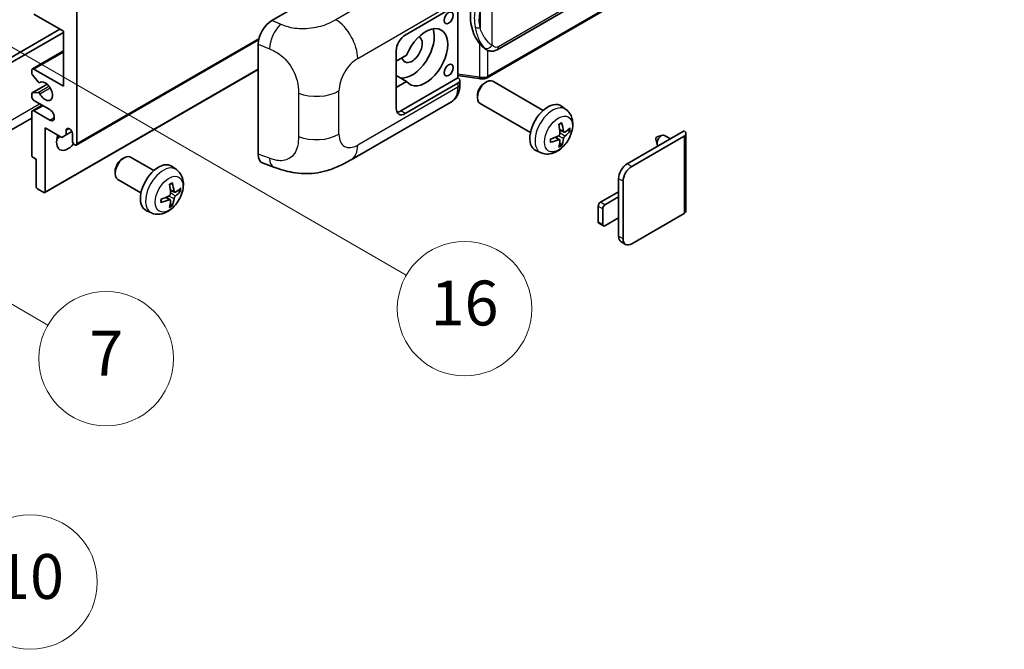
# Model space of a CAD drawing. Units: millimetres. Extents: x 0 to 11605, y -4 to 1542.
# Drawn here: x 353 to 529, y 557 to 669 of the extents above; entities that cross this region are included whole.
import ezdxf

# ---------------------------------------------------------------- set-up
doc = ezdxf.new("R2010")
doc.units = ezdxf.units.MM
for name, color, linetype, lineweight in [('Symbol (TK)', 100, 'Continuous', 18), ('Visible (ISO)', 7, 'Continuous', 35), ('Visible Narrow (ISO)', 7, 'Continuous', 25)]:
    doc.layers.add(name, color=color, linetype=linetype, lineweight=lineweight)
doc.styles.add('Note Text (TK2)', font='MS PGothic.ttf')

# ---------------------------------------------------------------- blocks, each defined once
blk = doc.blocks.new('バルーン5')
at = {"layer": 'Symbol (TK)', "color": 100}
for p, q in [((93.876, 156.612), (91.711, 157.862)), ((94.126, 157.045), (91.711, 157.862)), ((91.711, 157.862), (93.626, 156.179)), ((93.876, 156.612), (100.574, 152.745))]:
    blk.add_line(p, q, dxfattribs=at)
at = {"layer": 'Symbol (TK)'}
blk.add_circle((103.172, 151.245), 3, dxfattribs=at)
at = {"layer": 'Symbol (TK)', "color": 7, "insert": (103.172, 151.233), "char_height": 2, "attachment_point": 5, "style": 'Note Text (TK2)'}
blk.add_mtext('10', dxfattribs=at)
blk = doc.blocks.new('バルーン14')
at = {"layer": 'Symbol (TK)', "color": 100}
for p, q in [((96.492, 167.021), (94.327, 168.271)), ((96.742, 167.454), (94.327, 168.271)), ((94.327, 168.271), (96.242, 166.588)), ((96.492, 167.021), (103.968, 162.704))]:
    blk.add_line(p, q, dxfattribs=at)
at = {"layer": 'Symbol (TK)'}
blk.add_circle((106.567, 161.204), 3, dxfattribs=at)
at = {"layer": 'Symbol (TK)', "color": 7, "insert": (106.567, 161.186), "char_height": 2, "attachment_point": 5, "style": 'Note Text (TK2)'}
blk.add_mtext('7', dxfattribs=at)
blk = doc.blocks.new('バルーン15')
at = {"layer": 'Symbol (TK)', "color": 100}
for p, q in [((102.08, 175.254), (99.915, 176.504)), ((102.33, 175.687), (99.915, 176.504)), ((99.915, 176.504), (101.83, 174.821)), ((102.08, 175.254), (119.959, 164.932))]:
    blk.add_line(p, q, dxfattribs=at)
at = {"layer": 'Symbol (TK)'}
blk.add_circle((122.557, 163.432), 3, dxfattribs=at)
at = {"layer": 'Symbol (TK)', "color": 7, "insert": (122.557, 163.426), "char_height": 2, "attachment_point": 5, "style": 'Note Text (TK2)'}
blk.add_mtext('16', dxfattribs=at)

msp = doc.modelspace()

# ---------------------------------------------------------------- linework, layer by layer
at = {"layer": 'Visible (ISO)'}
for p, q in [((438.3463, 664.0129), (528.3469, 715.9747)), ((528.7458, 712.2225), (436.5678, 659.0035)), ((398.1533, 669.2114), (422.3685, 683.1921)), ((421.964, 666.6286), (431.3646, 672.0561)), ((431.3651, 672.0564), (431.3651, 658.9924)), ((360.9508, 667.3285), (355.698, 670.3612)), ((363.3751, 670.8277), (363.3751, 647.266)), ((313.0695, 640.3841), (360.3447, 667.6784)), ((313.8777, 639.9175), (360.9508, 667.0952)), ((360.9508, 657.5305), (360.9508, 667.3285)), ((363.2568, 647.0044), (395.7838, 665.7839)), ((395.7, 645.3828), (395.7, 665.0126)), ((355.4123, 660.5915), (360.9508, 663.7892)), ((420.3477, 653.5647), (420.3477, 663.8292)), ((422.1949, 663.0294), (420.3477, 661.9629)), ((436.4232, 664.0262), (436.4017, 664.0387)), ((355.2939, 659.8352), (355.2939, 660.3299)), ((356.4467, 658.2584), (355.4176, 659.5197)), ((355.698, 660.5632), (360.9508, 657.5305)), ((357.6473, 638.5241), (395.7, 660.4939)), ((420.3477, 660.1555), (420.3987, 660.1261)), ((420.3477, 660.0966), (420.3987, 660.1261)), ((422.1949, 658.3637), (420.3477, 659.4301)), ((431.3651, 658.9924), (421.1559, 653.0981)), ((431.3651, 659.4201), (435.1075, 658.8777)), ((431.3651, 658.9924), (431.3923, 658.9756)), ((355.3649, 656.2972), (358.051, 657.848)), ((356.7368, 658.137), (356.8699, 658.2139)), ((420.3477, 657.2972), (422.1949, 658.3637)), ((431.3646, 658.059), (421.964, 652.6315)), ((431.6994, 657.8071), (431.6994, 658.5256)), ((436.1064, 658.0631), (436.4536, 658.2635)), ((446.5832, 653.1877), (437.5961, 658.3765)), ((355.2939, 655.6642), (355.2939, 656.1403)), ((355.4151, 656.3127), (356.4441, 656.4046)), ((434.8369, 655.8642), (434.837, 655.4634)), ((355.4123, 653.1264), (357.1468, 654.1279)), ((358.5264, 653.3314), (355.698, 654.9644)), ((412.2869, 644.3934), (430.2142, 654.7437)), ((444.2975, 649.2288), (435.3104, 654.4175)), ((450.6422, 653.3514), (449.8426, 653.9351)), ((355.2939, 645.2131), (355.2939, 652.8648)), ((355.698, 653.0981), (358.5264, 651.4651)), ((355.2939, 651.8253), (311.1963, 626.3656)), ((357.7183, 650.0654), (357.7183, 638.6811)), ((360.6679, 648.3624), (357.7183, 650.0654)), ((361.476, 648.829), (360.6679, 648.3624)), ((361.476, 649.6688), (361.9571, 649.9466)), ((361.476, 649.6688), (361.476, 648.829)), ((361.476, 648.829), (362.4642, 649.3995)), ((362.567, 647.7325), (362.567, 649.0389)), ((449.5144, 647.9489), (448.8406, 648.4407)), ((450.3, 649.3097), (449.5372, 649.6473)), ((450.8561, 649.613), (451.217, 649.5253)), ((461.562, 643.6734), (471.7241, 649.5405)), ((462.3701, 643.2068), (471.7241, 648.6074)), ((466.9162, 648.4623), (467.8604, 648.7562)), ((469.2826, 648.1309), (468.2406, 648.7325)), ((472.0588, 649.0739), (472.0588, 635.2635)), ((449.7862, 647.047), (449.5297, 647.3157)), ((466.6982, 648.0847), (466.9157, 647.12)), ((446.1852, 645.6317), (445.2799, 646.0324)), ((356.102, 644.4666), (355.5363, 644.7932)), ((356.102, 639.6142), (356.102, 644.4666)), ((371.4566, 644.5326), (371.8038, 644.7329)), ((377.0847, 642.4566), (372.9463, 644.8459)), ((381.1437, 642.6204), (380.3441, 643.204)), ((396.5932, 643.7491), (398.4906, 643.0742)), ((370.1871, 642.3337), (370.1872, 641.9329)), ((374.799, 638.4977), (370.6606, 640.887)), ((460.0265, 637.748), (460.0265, 641.0139)), ((460.8346, 630.2828), (460.8346, 640.5474)), ((357.4758, 638.5411), (356.3445, 639.1943)), ((380.8015, 638.5786), (380.0387, 638.9162)), ((381.3576, 638.8819), (381.7185, 638.7942)), ((456.794, 636.8148), (460.0265, 638.6811)), ((380.0159, 637.2178), (379.3421, 637.7096)), ((380.2877, 636.3159), (380.0312, 636.5846)), ((456.39, 633.3156), (456.39, 636.115)), ((460.0265, 637.748), (457.6022, 636.3483)), ((460.0265, 634.0154), (460.0265, 637.748)), ((376.6867, 634.9006), (375.7814, 635.3013)), ((457.1981, 635.6484), (457.1981, 632.849)), ((471.7241, 634.7969), (462.3701, 629.3964)), ((457.3164, 632.5874), (456.5083, 633.054)), ((457.6022, 632.6157), (460.0265, 634.0154)), ((460.0265, 630.7494), (460.0265, 634.0154)), ((461.2844, 629.2888), (460.4762, 629.7554))]:
    msp.add_line(p, q, dxfattribs=at)
for centre, major_axis, ratio, start_param, end_param in [((439.2466, 670.2417), (0.5232, 7.013), 0.80430597, 0.8807959, 2.44577737), ((398.1698, 666.4198), (-1.7721, -2.9608), 0.58101844, 3.94848943, 5.51262657), ((423.1762, 664.0625), (-2.8, -4.8497), 0.57735027, 0.2499761, 2.6938603), ((425.6005, 662.6628), (2.8, 4.8497), 0.57735027, 2.89161655, 8.10395773), ((421.964, 664.7623), (-1.1429, -1.9795), 0.57735027, 3.92699082, 5.49778714), ((423.1762, 664.0625), (-1.2857, -2.2269), 0.57735027, 5.72188024, 9.47442678), ((355.698, 660.0966), (-0.2857, 0.4949), 0.57735027, 5.49778714, 7.06858347), ((355.5363, 659.6952), (-0.1714, 0.2969), 0.57735027, 0.78539816, 1.8445595), ((423.1762, 664.0625), (-2.4286, -4.2064), 0.57735027, 6.10097855, 6.12666207), ((430.5565, 658.5256), (1.1429, 0), 0.57735027, 5.49778714, 7.03367689), ((356.5654, 658.4339), (0.1714, -0.2969), 0.57735027, 4.98615215, 6.34717957), ((357.7183, 656.5974), (0.9143, -1.5836), 0.57735027, 4.64831773, 9.48877222), ((436.4532, 656.397), (-1.1429, -1.9795), 0.57735027, 3.14159265, 6.28318531), ((436.1061, 656.5974), (-0.8975, -1.5545), 0.57735027, 3.92675802, 5.49801994), ((355.5363, 656.0003), (-0.1714, 0.2969), 0.57735027, 6.02138592, 7.06858347), ((355.698, 655.4309), (-0.2857, 0.4949), 0.57735027, 0.78539816, 2.35619449), ((356.5653, 656.0922), (-0.1714, 0.2969), 0.57735027, 4.64831773, 6.02138592), ((447.4198, 650.0654), (-2.2857, -3.959), 0.57735027, 3.0796893, 6.34508866), ((355.698, 652.6315), (-0.2857, 0.4949), 0.57735027, 5.49778714, 7.06858347), ((358.5264, 652.3982), (0.5714, -0.9897), 0.57735027, 5.49778714, 8.6393798), ((421.964, 654.4978), (-1.1429, -1.9795), 0.57735027, 5.49778714, 7.06858347), ((421.1559, 654.9644), (-1.1429, -1.9795), 0.57735027, 0.36136712, 0.78539816), ((444.7949, 651.7045), (2.9332, -6.8231), 0.55353421, 0.95931878, 1.19830308), ((444.5693, 651.5742), (-4.4679, 5.9326), 0.59526289, 3.96282307, 4.20180736), ((361.7589, 648.6657), (-1.4286, -2.4744), 0.57735027, 4.99914553, 7.5883573), ((359.3345, 650.0654), (1.4286, 2.4744), 0.57735027, 4.15479015, 4.42563243), ((362.0215, 649.2795), (-0.3884, 0.6727), 0.57735027, 4.04450246, 6.95107183), ((444.6879, 651.5191), (-7.3756, -0.8713), 0.55353421, 1.94328958, 2.18227387), ((444.6763, 651.5124), (-7.4236, -0.2184), 0.49462411, 2.44776077, 2.68674507), ((444.6763, 651.773), (7.4226, -0.2509), 0.65417299, 5.62601221, 5.86499651), ((466.8754, 648.2341), (-0.1286, -0.2227), 0.57735027, 3.70058252, 5.72419544), ((467.6835, 647.7675), (-0.5571, -0.965), 0.57735027, 3.14159265, 6.16066097), ((470.916, 649.0739), (1.1429, 0), 0.57735027, 5.49778714, 7.06858347), ((362.9711, 647.4993), (0.2857, -0.4949), 0.57735027, 3.92699082, 7.06858347), ((444.6879, 651.7797), (7.3717, -0.903), 0.59526289, 5.2229706, 5.46195489), ((444.7949, 651.7179), (3.5227, -6.5382), 0.49462411, 0.45484759, 0.69383188), ((444.5693, 651.5876), (-3.9286, 6.3027), 0.65417299, 3.55978145, 3.79876575), ((355.5363, 645.0731), (-0.1714, 0.2969), 0.57735027, 0.78539816, 2.35619449), ((371.8035, 642.8665), (-1.1429, -1.9795), 0.57735027, 3.14159265, 6.28318531), ((398.1698, 646.8273), (-1.7827, -2.9813), 0.57333637, 5.51880849, 6.397242), ((371.4563, 643.0669), (-0.8975, -1.5545), 0.57735027, 3.92675802, 5.49801994), ((377.9213, 639.3343), (-2.2857, -3.959), 0.57735027, 3.0796893, 6.34508866), ((461.562, 641.9004), (-1.0857, -1.8805), 0.57735027, 3.92699082, 5.49778714), ((462.3701, 641.4339), (1.0857, 1.8805), 0.57735027, 0.78539816, 2.35619449), ((356.3445, 639.4743), (-0.1714, 0.2969), 0.57735027, 0.78539816, 2.35619449), ((375.2964, 640.9734), (2.9332, -6.8231), 0.55353421, 0.95931878, 1.19830308), ((375.0708, 640.8431), (-4.4679, 5.9326), 0.59526289, 3.96282307, 4.20180736), ((357.4758, 638.8211), (0.1714, -0.2969), 0.57735027, 5.49778714, 7.06858347), ((375.1894, 640.788), (-7.3756, -0.8713), 0.55353421, 1.94328958, 2.18227387), ((375.1778, 640.7813), (-7.4236, -0.2184), 0.49462411, 2.44776077, 2.68674507), ((375.1778, 641.0419), (7.4226, -0.2509), 0.65417299, 5.62601221, 5.86499651), ((375.1894, 641.0486), (7.3717, -0.903), 0.59526289, 5.2229706, 5.46195489), ((375.2964, 640.9868), (3.5227, -6.5382), 0.49462411, 0.45484759, 0.69383188), ((375.0708, 640.8565), (-3.9286, 6.3027), 0.65417299, 3.55978145, 3.79876575), ((456.794, 636.3483), (-0.2857, -0.4949), 0.57735027, 3.92699082, 5.49778714), ((457.6022, 635.8817), (0.2857, 0.4949), 0.57735027, 0.78539816, 2.35619449), ((470.916, 635.2635), (1.1429, 0), 0.57735027, 5.49778714, 6.28318531), ((456.794, 633.5488), (-0.2857, -0.4949), 0.57735027, 5.49778714, 6.28318531), ((457.6022, 633.0823), (-0.2857, -0.4949), 0.57735027, 5.49778714, 7.06858347), ((461.562, 631.6359), (-1.0857, -1.8805), 0.57735027, 5.49778714, 6.28318531), ((462.3701, 631.1693), (-1.0857, -1.8805), 0.57735027, 5.49778714, 7.06858347)]:
    msp.add_ellipse(centre, major_axis=major_axis, ratio=ratio, start_param=start_param, end_param=end_param, dxfattribs=at)
for centre in [(429.7017, 669.6963), (429.7017, 660.3649)]:
    msp.add_ellipse(centre, major_axis=(-0.5714, -0.9897), ratio=0.57735027, dxfattribs=at)
for points, knots in [([(436.402, 664.0387), (436.2284, 664.139), (436.0479, 664.2787), (435.6497, 664.6447), (435.4325, 664.8836), (435.2294, 665.1287)], [1.13986773, 1.13986773, 1.13986773, 1.13986773, 1.216302642, 1.216302642, 1.310518917, 1.310518917, 1.310518917, 1.310518917]), ([(436.4232, 664.0262), (436.5117, 663.9752), (436.6081, 663.9276), (436.8197, 663.8454), (436.9351, 663.8108), (437.1863, 663.7637), (437.323, 663.7513), (437.6119, 663.7614), (437.7634, 663.7841), (438.0647, 663.8713), (438.2135, 663.9362), (438.3463, 664.0129)], [-0.11101106, -0.11101106, -0.11101106, -0.11101106, -0.088808848, -0.088808848, -0.066606636, -0.066606636, -0.044404424, -0.044404424, -0.022202212, -0.022202212, 0, 0, 0, 0]), ([(436.5112, 659.174), (436.5111, 659.1729), (436.5109, 659.1719), (436.5024, 659.109), (436.4856, 659.0538), (436.436, 658.9605), (436.403, 658.924), (436.3425, 658.8878), (436.3193, 658.8791), (436.2948, 658.8748)], [-0.0778087689, -0.0778087689, -0.0778087689, -0.0778087689, -0.0774791395, -0.0774791395, -0.0585788033, -0.0585788033, -0.0389062325, -0.0389062325, -0.0279382932, -0.0279382932, -0.0279382932, -0.0279382932]), ([(436.3412, 658.8889), (436.3568, 658.8958), (436.3724, 658.9028), (436.4032, 658.9172), (436.4186, 658.9246), (436.449, 658.9395), (436.4641, 658.9472), (436.4941, 658.9627), (436.509, 658.9707), (436.5386, 658.9869), (436.5533, 658.9951), (436.5678, 659.0035)], [1.437762728, 1.437762728, 1.437762728, 1.437762728, 1.464369448, 1.464369448, 1.490976168, 1.490976168, 1.517582887, 1.517582887, 1.544189607, 1.544189607, 1.570796327, 1.570796327, 1.570796327, 1.570796327]), ([(430.2142, 654.7437), (430.4227, 654.8641), (430.6135, 655.0141), (430.9461, 655.3559), (431.0881, 655.5473), (431.3236, 655.9545), (431.4174, 656.1703), (431.5631, 656.6168), (431.6152, 656.8477), (431.6833, 657.32), (431.6994, 657.5616), (431.6994, 657.8071)], [-0.785398163, -0.785398163, -0.785398163, -0.785398163, -0.628318531, -0.628318531, -0.471238898, -0.471238898, -0.314159265, -0.314159265, -0.157079633, -0.157079633, 0, 0, 0, 0]), ([(435.1075, 658.8777), (435.1908, 658.8656), (435.274, 658.8557), (435.4391, 658.8406), (435.5211, 658.8353), (435.683, 658.8295), (435.7629, 658.829), (435.92, 658.8331), (435.9972, 658.8376), (436.1485, 658.852), (436.2225, 658.8619), (436.2948, 658.8748)], [0.855211333, 0.855211333, 0.855211333, 0.855211333, 0.984372553, 0.984372553, 1.113533773, 1.113533773, 1.242694993, 1.242694993, 1.371856212, 1.371856212, 1.501017432, 1.501017432, 1.501017432, 1.501017432]), ([(450.6422, 653.3514), (450.9002, 653.1631), (451.1194, 652.9315), (451.4851, 652.4025), (451.6197, 652.1021), (451.8225, 651.4225), (451.8644, 651.0435), (451.8562, 650.2057), (451.7787, 649.7498), (451.5131, 648.8434), (451.3185, 648.3945), (450.837, 647.5557), (450.5514, 647.1655), (449.8928, 646.4639), (449.5197, 646.1523), (448.6923, 645.6693), (448.2396, 645.4879), (447.3548, 645.3718), (446.9485, 645.3876), (446.4252, 645.5357), (446.3037, 645.5793), (446.1852, 645.6317)], [3.98889417, 3.98889417, 3.98889417, 3.98889417, 4.19385403, 4.19385403, 4.4264439, 4.4264439, 4.7238013, 4.7238013, 5.09906125, 5.09906125, 5.49348614, 5.49348614, 5.8833225, 5.8833225, 6.2775903, 6.2775903, 6.65189618, 6.65189618, 6.92355847, 6.92355847, 7.00668012, 7.00668012, 7.00668012, 7.00668012]), ([(449.3959, 650.6519), (449.4133, 650.6642), (449.4307, 650.6762), (449.4783, 650.7082), (449.5086, 650.7276), (449.569, 650.7643), (449.5991, 650.7817), (449.6592, 650.8145), (449.6892, 650.8299), (449.7487, 650.8586), (449.7783, 650.872), (449.8077, 650.8843)], [3.028761595, 3.028761595, 3.028761595, 3.028761595, 3.060101394, 3.060101394, 3.114617864, 3.114617864, 3.169134334, 3.169134334, 3.223650804, 3.223650804, 3.278167274, 3.278167274, 3.278167274, 3.278167274]), ([(449.8337, 650.9954), (449.8385, 650.9811), (449.8416, 650.9653), (449.8428, 650.9385), (449.8404, 650.9232), (449.8311, 650.9021), (449.8227, 650.8924), (449.8118, 650.8861), (449.8098, 650.8852), (449.8077, 650.8843)], [0.0145600729, 0.0145600729, 0.0145600729, 0.0145600729, 0.0187226824, 0.0187226824, 0.0234298311, 0.0234298311, 0.0280690561, 0.0280690561, 0.028985175, 0.028985175, 0.028985175, 0.028985175]), ([(449.5713, 649.117), (449.5728, 649.0752), (449.567, 649.0276), (449.5398, 648.9332), (449.5184, 648.8864), (449.4679, 648.8057), (449.4354, 648.7663), (449.373, 648.7108), (449.3448, 648.6912), (449.3169, 648.6764)], [0, 0, 0, 0, 0.0124997785, 0.0124997785, 0.0249995571, 0.0249995571, 0.0375236714, 0.0375236714, 0.0466766062, 0.0466766062, 0.0466766062, 0.0466766062]), ([(450.4527, 649.3321), (450.4228, 649.3131), (450.3904, 649.3011), (450.3297, 649.2974), (450.3014, 649.3059), (450.2557, 649.3378), (450.2352, 649.3635), (450.21, 649.421), (450.2025, 649.4492), (450.1983, 649.479)], [0, 0, 0, 0, 0.0125039067, 0.0125039067, 0.0250078135, 0.0250078135, 0.0375277995, 0.0375277995, 0.0466766392, 0.0466766392, 0.0466766392, 0.0466766392]), ([(450.1983, 648.1675), (450.2039, 648.2053), (450.2156, 648.2494), (450.2502, 648.3395), (450.2732, 648.3854), (450.3226, 648.4667), (450.3525, 648.5076), (450.4065, 648.5679), (450.4301, 648.5902), (450.4527, 648.6081)], [0, 0, 0, 0, 0.0124997785, 0.0124997785, 0.0249995571, 0.0249995571, 0.0375236714, 0.0375236714, 0.0466766062, 0.0466766062, 0.0466766062, 0.0466766062]), ([(451.3926, 649.5718), (451.3856, 649.5622), (451.3748, 649.5524), (451.351, 649.5372), (451.3331, 649.5297), (451.3002, 649.5214), (451.2794, 649.5191), (451.2475, 649.5198), (451.2312, 649.5218), (451.217, 649.5253)], [0.0145600729, 0.0145600729, 0.0145600729, 0.0145600729, 0.0187226824, 0.0187226824, 0.0234298311, 0.0234298311, 0.0280690561, 0.0280690561, 0.0318102328, 0.0318102328, 0.0318102328, 0.0318102328]), ([(447.9046, 647.588), (447.9049, 647.5857), (447.905, 647.5836), (447.905, 647.5709), (447.9008, 647.5588), (447.8872, 647.5402), (447.8752, 647.5305), (447.8513, 647.5181), (447.8362, 647.5129), (447.8213, 647.5099)], [0.0455535579, 0.0455535579, 0.0455535579, 0.0455535579, 0.0464696768, 0.0464696768, 0.0511089018, 0.0511089018, 0.0558160505, 0.0558160505, 0.05997866, 0.05997866, 0.05997866, 0.05997866]), ([(447.9046, 647.588), (447.9006, 647.6196), (447.8973, 647.6519), (447.8924, 647.7178), (447.8908, 647.7514), (447.8891, 647.8199), (447.8891, 647.8547), (447.8907, 647.9254), (447.8924, 647.9613), (447.8963, 648.0185), (447.898, 648.0396), (447.8999, 648.0608)], [1.434221706, 1.434221706, 1.434221706, 1.434221706, 1.488738176, 1.488738176, 1.543254646, 1.543254646, 1.597771116, 1.597771116, 1.652287586, 1.652287586, 1.683627385, 1.683627385, 1.683627385, 1.683627385]), ([(449.3169, 647.9524), (449.3539, 647.9673), (449.3922, 647.9759), (449.4604, 647.9752), (449.4902, 647.9659), (449.5349, 647.9346), (449.5527, 647.9104), (449.5695, 647.8578), (449.5724, 647.8322), (449.5713, 647.8055)], [0, 0, 0, 0, 0.0125039067, 0.0125039067, 0.0250078135, 0.0250078135, 0.0375277995, 0.0375277995, 0.0466766392, 0.0466766392, 0.0466766392, 0.0466766392]), ([(449.7862, 647.047), (449.7963, 647.0365), (449.8062, 647.0233), (449.8227, 646.996), (449.8311, 646.9769), (449.8404, 646.9442), (449.8428, 646.925), (449.8416, 646.8968), (449.8385, 646.8825), (449.8337, 646.8717)], [0.0427285001, 0.0427285001, 0.0427285001, 0.0427285001, 0.0464696768, 0.0464696768, 0.0511089018, 0.0511089018, 0.0558160505, 0.0558160505, 0.05997866, 0.05997866, 0.05997866, 0.05997866]), ([(412.2869, 644.3934), (411.6201, 644.0084), (410.834, 643.5755), (409.3367, 642.9051), (408.6003, 642.6233), (407.1866, 642.2197), (406.5129, 642.0787), (405.1772, 641.9218), (404.506, 641.9015), (403.2003, 641.9527), (402.5541, 642.0237), (400.7337, 642.3247), (399.5406, 642.7008), (398.4906, 643.0742)], [0, 0, 0, 0, 0.24648635, 0.24648635, 0.47055558, 0.47055558, 0.64899431, 0.64899431, 0.82358511, 0.82358511, 1.00416753, 1.00416753, 1.34397561, 1.34397561, 1.34397561, 1.34397561]), ([(381.1437, 642.6204), (381.4017, 642.432), (381.6209, 642.2004), (381.9867, 641.6714), (382.1212, 641.371), (382.324, 640.6914), (382.3659, 640.3124), (382.3577, 639.4746), (382.2802, 639.0187), (382.0146, 638.1123), (381.82, 637.6634), (381.3385, 636.8246), (381.0529, 636.4344), (380.3943, 635.7328), (380.0212, 635.4212), (379.1938, 634.9382), (378.7411, 634.7568), (377.8563, 634.6407), (377.45, 634.6565), (376.9268, 634.8046), (376.8052, 634.8482), (376.6867, 634.9006)], [5.5596905, 5.5596905, 5.5596905, 5.5596905, 5.76465035, 5.76465035, 5.99724023, 5.99724023, 6.29459763, 6.29459763, 6.66985758, 6.66985758, 7.06428247, 7.06428247, 7.45411883, 7.45411883, 7.84838663, 7.84838663, 8.22269251, 8.22269251, 8.4943548, 8.4943548, 8.57747644, 8.57747644, 8.57747644, 8.57747644]), ([(379.8974, 639.9208), (379.9148, 639.9331), (379.9322, 639.9451), (379.9798, 639.9771), (380.0101, 639.9965), (380.0705, 640.0332), (380.1007, 640.0506), (380.1607, 640.0834), (380.1907, 640.0988), (380.2502, 640.1275), (380.2799, 640.1409), (380.3092, 640.1532)], [4.599557922, 4.599557922, 4.599557922, 4.599557922, 4.630897721, 4.630897721, 4.685414191, 4.685414191, 4.739930661, 4.739930661, 4.794447131, 4.794447131, 4.848963601, 4.848963601, 4.848963601, 4.848963601]), ([(380.3352, 640.2643), (380.34, 640.25), (380.3431, 640.2342), (380.3443, 640.2074), (380.3419, 640.1921), (380.3326, 640.171), (380.3242, 640.1613), (380.3133, 640.155), (380.3113, 640.1541), (380.3092, 640.1532)], [0.0145600729, 0.0145600729, 0.0145600729, 0.0145600729, 0.0187226824, 0.0187226824, 0.0234298311, 0.0234298311, 0.0280690561, 0.0280690561, 0.028985175, 0.028985175, 0.028985175, 0.028985175]), ([(380.0728, 638.3859), (380.0743, 638.3441), (380.0685, 638.2964), (380.0413, 638.202), (380.0199, 638.1552), (379.9694, 638.0745), (379.9369, 638.0352), (379.8745, 637.9797), (379.8463, 637.9601), (379.8184, 637.9453)], [0, 0, 0, 0, 0.0125039067, 0.0125039067, 0.0250078135, 0.0250078135, 0.0375277995, 0.0375277995, 0.0466766392, 0.0466766392, 0.0466766392, 0.0466766392]), ([(380.9542, 638.601), (380.9243, 638.582), (380.8919, 638.57), (380.8312, 638.5663), (380.803, 638.5747), (380.7572, 638.6067), (380.7367, 638.6324), (380.7115, 638.6899), (380.704, 638.7181), (380.6998, 638.7479)], [0, 0, 0, 0, 0.0124997785, 0.0124997785, 0.0249995571, 0.0249995571, 0.0375236714, 0.0375236714, 0.0466766062, 0.0466766062, 0.0466766062, 0.0466766062]), ([(380.6998, 637.4364), (380.7054, 637.4742), (380.7171, 637.5184), (380.7518, 637.6084), (380.7747, 637.6543), (380.8242, 637.7357), (380.854, 637.7766), (380.908, 637.8368), (380.9316, 637.8591), (380.9542, 637.877)], [0, 0, 0, 0, 0.0125039067, 0.0125039067, 0.0250078135, 0.0250078135, 0.0375277995, 0.0375277995, 0.0466766392, 0.0466766392, 0.0466766392, 0.0466766392]), ([(381.8941, 638.8407), (381.8871, 638.8311), (381.8763, 638.8213), (381.8525, 638.8061), (381.8346, 638.7986), (381.8017, 638.7903), (381.7809, 638.788), (381.749, 638.7887), (381.7327, 638.7907), (381.7185, 638.7942)], [0.0145600729, 0.0145600729, 0.0145600729, 0.0145600729, 0.0187226824, 0.0187226824, 0.0234298311, 0.0234298311, 0.0280690561, 0.0280690561, 0.0318102328, 0.0318102328, 0.0318102328, 0.0318102328]), ([(378.4061, 636.8569), (378.4064, 636.8546), (378.4065, 636.8525), (378.4065, 636.8398), (378.4023, 636.8277), (378.3887, 636.8091), (378.3767, 636.7994), (378.3528, 636.787), (378.3377, 636.7818), (378.3228, 636.7788)], [0.0455535579, 0.0455535579, 0.0455535579, 0.0455535579, 0.0464696768, 0.0464696768, 0.0511089018, 0.0511089018, 0.0558160505, 0.0558160505, 0.05997866, 0.05997866, 0.05997866, 0.05997866]), ([(378.4061, 636.8569), (378.4021, 636.8885), (378.3988, 636.9208), (378.3939, 636.9867), (378.3923, 637.0203), (378.3906, 637.0888), (378.3906, 637.1236), (378.3922, 637.1943), (378.3939, 637.2302), (378.3978, 637.2874), (378.3995, 637.3085), (378.4014, 637.3297)], [3.005018033, 3.005018033, 3.005018033, 3.005018033, 3.059534503, 3.059534503, 3.114050973, 3.114050973, 3.168567443, 3.168567443, 3.223083913, 3.223083913, 3.254423712, 3.254423712, 3.254423712, 3.254423712]), ([(379.8184, 637.2213), (379.8554, 637.2362), (379.8937, 637.2448), (379.9619, 637.2441), (379.9917, 637.2348), (380.0363, 637.2035), (380.0542, 637.1794), (380.071, 637.1267), (380.0739, 637.1011), (380.0728, 637.0744)], [0, 0, 0, 0, 0.0124997785, 0.0124997785, 0.0249995571, 0.0249995571, 0.0375236714, 0.0375236714, 0.0466766062, 0.0466766062, 0.0466766062, 0.0466766062]), ([(380.2877, 636.3159), (380.2978, 636.3054), (380.3077, 636.2922), (380.3242, 636.2649), (380.3326, 636.2458), (380.3419, 636.2131), (380.3443, 636.1939), (380.3431, 636.1657), (380.34, 636.1514), (380.3352, 636.1406)], [0.0427285001, 0.0427285001, 0.0427285001, 0.0427285001, 0.0464696768, 0.0464696768, 0.0511089018, 0.0511089018, 0.0558160505, 0.0558160505, 0.05997866, 0.05997866, 0.05997866, 0.05997866])]:
    msp.add_open_spline(points, degree=3, knots=knots, dxfattribs=at)
at = {"layer": 'Visible Narrow (ISO)'}
for p, q in [((528.5836, 716.4979), (438.583, 664.536)), ((528.8642, 712.4841), (436.6862, 659.2651)), ((427.574, 679.7518), (409.5708, 669.3576)), ((437.4943, 664.7998), (437.4943, 675.1926)), ((413.4703, 662.4433), (431.3646, 672.7746)), ((435.3091, 670.903), (435.3091, 667.9395)), ((399.7241, 668.5467), (398.1533, 669.2114)), ((363.3751, 647.266), (395.8362, 666.0074)), ((395.7, 665.0126), (397.7223, 664.1568)), ((435.2294, 665.1287), (435.2294, 659.1141)), ((355.698, 660.5632), (360.9508, 663.5959)), ((436.6862, 659.2651), (436.6862, 663.8975)), ((357.7183, 638.6811), (395.7, 660.6099)), ((435.2294, 659.1141), (431.3651, 659.6742)), ((355.4151, 656.3127), (358.0602, 657.8399)), ((356.4441, 656.4046), (358.3667, 657.5147)), ((356.7473, 656.172), (358.5721, 657.2255)), ((356.7474, 658.144), (356.8643, 658.2115)), ((431.3646, 657.3405), (413.4703, 647.0092)), ((431.3646, 658.059), (431.3646, 657.3405)), ((402.8947, 656.2566), (402.8947, 648.5351)), ((410.1307, 648.9374), (410.1307, 656.6588)), ((312.2614, 628.7198), (356.7081, 654.3812)), ((355.698, 653.0981), (357.3142, 654.0312)), ((358.5264, 651.4651), (359.3345, 651.9317)), ((421.964, 652.6315), (421.1559, 653.0981)), ((449.3169, 647.9524), (448.6974, 648.376)), ((450.1983, 648.1675), (449.2404, 648.6363)), ((450.1983, 649.479), (449.5217, 649.8037)), ((450.4527, 648.6081), (449.5678, 649.2033)), ((471.7241, 648.6074), (471.7241, 634.7969)), ((397.7223, 644.6635), (395.7, 645.3828)), ((462.3701, 643.2068), (461.562, 643.6734)), ((460.0265, 641.0139), (460.8346, 640.5474)), ((380.6998, 637.4364), (379.7419, 637.9052)), ((380.6998, 638.7479), (380.0232, 639.0726)), ((380.9542, 637.877), (380.0693, 638.4722)), ((379.8184, 637.2213), (379.1989, 637.6449)), ((456.39, 636.115), (457.1981, 635.6484)), ((457.6022, 636.3483), (456.794, 636.8148)), ((457.1981, 632.849), (456.39, 633.3156)), ((460.8346, 630.2828), (460.0265, 630.7494))]:
    msp.add_line(p, q, dxfattribs=at)
for centre, major_axis, ratio, start_param, end_param in [((399.6395, 665.7978), (1.3362, 3.1575), 0.4365316, 0.72579055, 2.28992769), ((409.4297, 664.7761), (2.8571, -4.9487), 0.57735027, 0.78539816, 2.32128791), ((435.2294, 668.5977), (1.123, 0.2121), 0.5793106, 3.81307618, 4.67404159), ((436.6862, 665.2664), (-0.8315, -0.7841), 0.80454456, 0.23657486, 1.80737118), ((437.7749, 665.0026), (0.5714, -0.9897), 0.57735027, 0, 0.78539816), ((413.4703, 658.587), (2.3615, 4.0902), 0.57735027, 0.78539816, 2.35619449), ((435.1895, 659.4432), (-0.082, -0.5655), 0.18304246, 0, 0.97643306), ((435.0699, 660.155), (-2.28, 0.3684), 0.43824712, 1.71130801, 2.32378712), ((435.0699, 660.1982), (-2.2857, 0), 0.57735027, 2.25308861, 2.35619449), ((436.2821, 659.4984), (0.2857, -0.4949), 0.57735027, 0, 0.78539816), ((427.4369, 659.7385), (2.7404, -5.0155), 0.56100804, 0.01320599, 0.79860416), ((430.5565, 657.8071), (1.1429, 0), 0.57735027, 5.49778714, 6.28318531), ((406.0901, 658.9917), (-5.7143, 0), 0.57735027, 0.97738438, 2.35619449), ((448.2756, 649.5713), (2.2328, 3.8673), 0.57735027, 6.22128195, 9.48668132), ((449.607, 648.8026), (-1.2728, -2.2045), 0.57735027, 3.80068814, 4.05329349), ((406.0901, 651.2702), (5.7143, 0), 0.57735027, 4.11897703, 5.49778714), ((413.4703, 650.8655), (-2.3615, -4.0902), 0.57735027, 5.49778714, 7.06858347), ((449.5573, 648.8313), (-1.1847, -2.0519), 0.57735027, 2.21917009, 2.42536283), ((449.607, 648.8026), (1.2728, 2.2045), 0.57735027, 5.37148447, 5.62408982), ((409.4297, 649.3421), (2.8571, -4.9487), 0.57735027, 0, 0.78539816), ((449.607, 648.8026), (-1.2728, -2.2045), 0.57735027, 5.37148447, 5.62408982), ((449.607, 648.8026), (1.2728, 2.2045), 0.57735027, 3.80068814, 4.05329349), ((449.5573, 648.8313), (-1.1847, -2.0519), 0.57735027, 0.71622982, 0.92242257), ((378.7771, 638.8402), (2.2328, 3.8673), 0.57735027, 6.22128195, 9.48668132), ((399.6395, 646.3046), (-1.1489, -3.2303), 0.47609055, 5.40475179, 6.28318531), ((380.1085, 638.0715), (-1.2728, -2.2045), 0.57735027, 3.80068814, 4.05329349), ((380.0588, 638.1002), (-1.1847, -2.0519), 0.57735027, 2.21917009, 2.42536283), ((380.1085, 638.0715), (1.2728, 2.2045), 0.57735027, 5.37148447, 5.62408982), ((380.1085, 638.0715), (-1.2728, -2.2045), 0.57735027, 5.37148447, 5.62408982), ((380.1085, 638.0715), (1.2728, 2.2045), 0.57735027, 3.80068814, 4.05329349), ((380.0588, 638.1002), (-1.1847, -2.0519), 0.57735027, 0.71622982, 0.92242257)]:
    msp.add_ellipse(centre, major_axis=major_axis, ratio=ratio, start_param=start_param, end_param=end_param, dxfattribs=at)
for centre in [(449.3027, 648.9783), (379.8042, 638.2472)]:
    msp.add_ellipse(centre, major_axis=(-1.7536, -3.0374), ratio=0.57735027, dxfattribs=at)
for points, knots in [([(434.4266, 671.2051), (434.3359, 670.6992), (434.2891, 670.1912), (434.2797, 669.1293), (434.3263, 668.574), (434.4266, 668.0269)], [-0.318622721, -0.318622721, -0.318622721, -0.318622721, -0.167312443, -0.167312443, 0, 0, 0, 0]), ([(435.3091, 667.9395), (435.2127, 668.45), (435.1677, 668.9694), (435.1768, 669.9608), (435.2219, 670.4343), (435.3091, 670.903)], [0, 0, 0, 0, 0.167312443, 0.167312443, 0.318622721, 0.318622721, 0.318622721, 0.318622721]), ([(409.5708, 669.3576), (409.1373, 669.1073), (408.617, 668.8153), (407.9498, 668.5512), (407.0364, 668.1897), (405.8745, 667.8931), (404.7083, 667.7828), (403.5937, 667.6774), (402.4617, 667.7397), (401.5498, 667.9361), (400.8363, 668.0898), (400.2441, 668.3266), (399.7241, 668.5467)], [0, 0, 0, 0, 0.21270217, 0.21270217, 0.21270217, 0.50389399, 0.50389399, 0.50389399, 0.78220336, 0.78220336, 0.78220336, 1, 1, 1, 1]), ([(434.4266, 668.0269), (434.5582, 667.3091), (434.773, 666.6043), (435.3139, 665.3456), (435.6317, 664.7653), (436.0257, 664.3474)], [-0.42564821, -0.42564821, -0.42564821, -0.42564821, -0.2061269, -0.2061269, 0, 0, 0, 0]), ([(437.4943, 664.7998), (437.0144, 665.0468), (436.5662, 665.526), (435.8085, 666.6232), (435.4988, 667.2722), (435.3091, 667.9395)], [0, 0, 0, 0, 0.2061269, 0.2061269, 0.42564821, 0.42564821, 0.42564821, 0.42564821]), ([(436.0257, 664.3474), (436.1277, 664.2392), (436.2429, 664.1381), (436.3925, 664.0444), (436.4077, 664.0352), (436.4232, 664.0262)], [-0.1703054541, -0.1703054541, -0.1703054541, -0.1703054541, -0.1169478546, -0.1169478546, -0.1110110598, -0.1110110598, -0.1110110598, -0.1110110598]), ([(438.583, 664.536), (438.4979, 664.4869), (438.4124, 664.4563), (438.1145, 664.4035), (437.9296, 664.4691), (437.6685, 664.6327), (437.5771, 664.712), (437.4943, 664.7998)], [0, 0, 0, 0, 0.031575695, 0.031575695, 0.116947855, 0.116947855, 0.170305454, 0.170305454, 0.170305454, 0.170305454]), ([(397.7223, 664.1568), (398.4046, 663.868), (399.1483, 663.5192), (399.8613, 662.9384), (400.7938, 662.1789), (401.659, 661.0337), (402.19, 659.8452), (402.5958, 658.9369), (402.8028, 658.0248), (402.8649, 657.2495), (402.8934, 656.8942), (402.8947, 656.5646), (402.8947, 656.2566)], [0, 0, 0, 0, 0.26559079, 0.26559079, 0.26559079, 0.61290113, 0.61290113, 0.61290113, 0.8783338, 0.8783338, 0.8783338, 1, 1, 1, 1]), ([(402.8947, 648.5351), (402.8947, 647.9785), (402.8822, 647.3589), (402.737, 646.7594), (402.5158, 645.846), (401.9871, 645.0305), (401.2206, 644.5929), (400.5752, 644.2245), (399.797, 644.1408), (399.0269, 644.2819), (398.5812, 644.3636), (398.1416, 644.5144), (397.7223, 644.6635)], [0, 0, 0, 0, 0.21983104, 0.21983104, 0.21983104, 0.55477785, 0.55477785, 0.55477785, 0.83679083, 0.83679083, 0.83679083, 1, 1, 1, 1])]:
    msp.add_open_spline(points, degree=3, knots=knots, dxfattribs=at)

# ---------------------------------------------------------------- block references
at = {"layer": 'Symbol (TK)', "xscale": 4, "yscale": 4, "zscale": 4}
for name in ['バルーン15', 'バルーン14', 'バルーン5']:
    msp.add_blockref(name, (-57.6864, -35.9068), dxfattribs=at)

doc.saveas('drawing.dxf')
